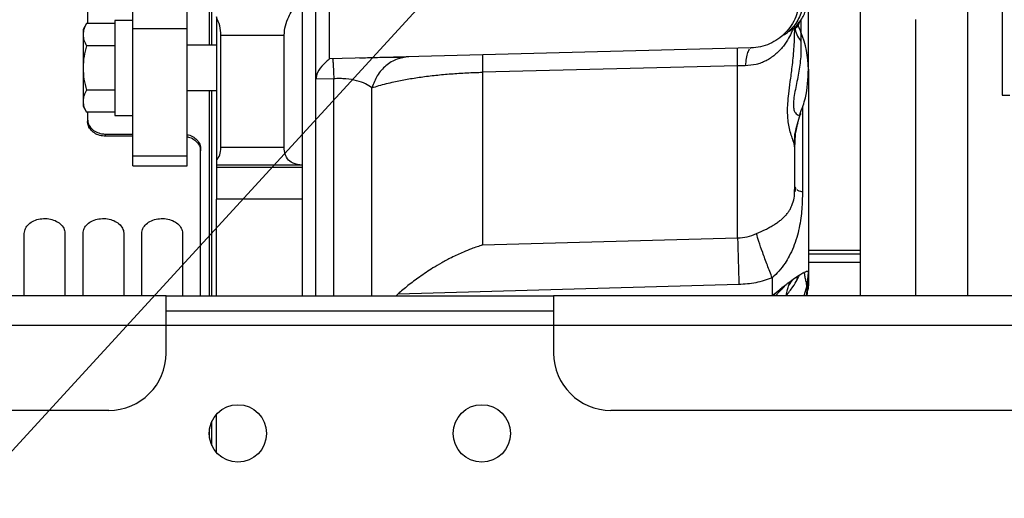
# Paper-space layout 'Sheet2' of a CAD drawing. Units: inches. Extents: x -89 to 201, y 3 to 129.
# Drawn here: x 33 to 42, y 46 to 50 of the extents above; entities that cross this region are included whole.
import ezdxf

# ---------------------------------------------------------------- set-up
doc = ezdxf.new("R2010")
doc.units = ezdxf.units.IN
doc.header["$MEASUREMENT"] = 0
doc.layers.add('FORMAT', color=7, linetype='Continuous')
doc.dimstyles.new('SLDDIMSTYLE3', dxfattribs={"dimtxt": 0.18, "dimasz": 1.56, "dimexe": 0, "dimexo": 0.0625, "dimgap": 0, "dimtad": 0, "dimtih": 1, "dimtoh": 1, "dimdec": 0, "dimrnd": 1e-09, "dimzin": 0, "dimdsep": 46, "dimtxsty": 'Standard', "dimsah": 1, "dimcen": 0.09, "dimadec": 0, "dimazin": 0, "dimtfac": 1.56, "dimtdec": 0, "dimtofl": 0, "dimtmove": 0, "dimatfit": 3, "dimfxl": 1, "dimfrac": 2, "dimtolj": 1, "dimtzin": 0, "dimarcsym": 0})

psp = doc.layouts.new('Sheet2')

# ---------------------------------------------------------------- linework, layer by layer
at = {"color": 7, "linetype": 'Continuous', "lineweight": 25, "ltscale": 12}
for p, q in [((41.575, 60.5503), (41.575, 49.6264)), ((34.6715, 50.0615), (34.6715, 58.3422)), ((35.5967, 47.8801), (35.5967, 58.3713)), ((34.6912, 50.0615), (34.6912, 57.5328)), ((33.6085, 51.0016), (33.6085, 50.2511)), ((35.7148, 49.9425), (35.7148, 51.0007)), ((40.3408, 47.8801), (40.3408, 50.5503)), ((35.4786, 50.4695), (35.4786, 49.0201)), ((39.8881, 49.8536), (39.8881, 50.4821)), ((34.0022, 50.2083), (34.0022, 50.4213)), ((34.4747, 50.2083), (34.4747, 50.4213)), ((34.0022, 50.2781), (33.8448, 50.2781)), ((33.8448, 50.2781), (33.8448, 49.4513)), ((34.7306, 50.3088), (34.7306, 49.0599)), ((33.599, 50.2511), (33.5692, 50.1994)), ((33.5692, 50.1994), (33.5692, 50.1558)), ((33.8448, 50.2511), (33.599, 50.2511)), ((34.0022, 50.2083), (34.4747, 50.2083)), ((34.0022, 49.096), (34.0022, 50.2083)), ((34.4747, 49.096), (34.4747, 50.2083)), ((39.7684, 50.1852), (39.7699, 50.2212)), ((39.7699, 50.2212), (39.7691, 50.1999)), ((39.7705, 50.2162), (39.7699, 50.2212)), ((33.5692, 50.1558), (33.5692, 50.1533)), ((33.5692, 50.1533), (33.5692, 49.8672)), ((34.77, 50.1508), (35.3211, 50.1508)), ((34.77, 49.1703), (34.77, 50.1508)), ((35.3211, 49.1703), (35.3211, 50.1508)), ((39.6514, 50.1372), (39.6512, 50.137)), ((33.8448, 50.0579), (33.599, 50.0579)), ((34.7306, 50.0615), (34.4747, 50.0615)), ((39.3876, 50.0387), (35.7148, 49.9425)), ((39.3876, 50.0387), (39.3801, 50.0336)), ((33.5692, 49.8672), (33.5692, 49.8622)), ((33.5692, 49.8622), (33.5692, 49.5761)), ((39.2715, 49.8835), (37.05, 49.8266)), ((39.3371, 49.8839), (39.2715, 49.8835)), ((39.2715, 48.3829), (39.2715, 49.8835)), ((39.8881, 49.8514), (39.8862, 49.7999)), ((39.8881, 49.8536), (39.8881, 48.0888)), ((35.7535, 49.7704), (35.5967, 49.7666)), ((37.05, 49.8266), (37.05, 48.3223)), ((33.8448, 49.6715), (33.599, 49.6715)), ((34.4747, 49.6678), (34.7306, 49.6678)), ((34.6715, 47.8801), (34.6715, 49.6678)), ((34.6912, 47.8801), (34.6912, 49.6678)), ((33.5692, 49.5761), (33.5692, 49.5736)), ((41.575, 49.6264), (41.6415, 49.6264)), ((33.5692, 49.5736), (33.5692, 49.53)), ((33.5692, 49.53), (33.599, 49.4783)), ((33.8448, 49.4783), (33.599, 49.4783)), ((33.6085, 49.4783), (33.6085, 49.3987)), ((33.8448, 49.4513), (34.0022, 49.4513)), ((39.8159, 49.4598), (39.823, 49.4881)), ((33.766, 49.2881), (34.0022, 49.2881)), ((33.766, 49.2697), (33.766, 49.2881)), ((34.0022, 49.2697), (33.766, 49.2697)), ((34.5928, 49.1427), (34.5928, 49.1616)), ((35.3211, 49.1703), (34.77, 49.1703)), ((39.77, 49.1644), (39.7625, 49.2057)), ((34.4747, 49.096), (34.0022, 49.096)), ((34.0022, 49.0124), (34.0022, 49.096)), ((34.4747, 49.0124), (34.4747, 49.096)), ((34.5928, 47.8801), (34.5928, 49.1427)), ((34.0022, 49.0124), (34.4747, 49.0124)), ((34.7306, 49.0599), (34.7306, 49.021)), ((34.7306, 49.021), (35.4573, 49.021)), ((34.7306, 49.021), (34.7306, 48.9988)), ((34.7306, 48.9988), (35.4786, 48.9988)), ((34.7306, 48.9988), (34.7306, 48.7212)), ((35.4573, 49.021), (35.4786, 49.0201)), ((35.4786, 49.0201), (35.4786, 48.9988)), ((35.4786, 48.9988), (35.4786, 48.7212)), ((39.7678, 48.7897), (39.77, 48.8243)), ((39.774, 48.8185), (39.7687, 48.7849)), ((39.77, 48.8243), (39.7774, 48.8153)), ((34.7306, 47.8801), (34.7306, 48.7212)), ((35.4786, 48.7212), (34.7306, 48.7212)), ((35.4786, 48.7212), (35.4786, 47.8801)), ((33.0574, 47.8801), (33.0574, 48.4233)), ((33.4117, 48.4233), (33.4117, 47.8801)), ((33.5692, 47.8801), (33.5692, 48.4233)), ((33.9235, 48.4233), (33.9235, 47.8801)), ((34.081, 47.8801), (34.081, 48.4233)), ((34.4353, 48.4233), (34.4353, 47.8801)), ((37.05, 48.3223), (39.2715, 48.3829)), ((40.3408, 48.2432), (39.8881, 48.2432)), ((40.3408, 48.1682), (39.8881, 48.1682)), ((39.5731, 48.0356), (39.5731, 47.8809)), ((39.7557, 48.0237), (39.7932, 48.0496)), ((39.7932, 48.0496), (39.8115, 48.0615)), ((39.8881, 48.0888), (39.8871, 48.0799)), ((39.8881, 48.0888), (39.8881, 47.9904)), ((39.2818, 47.9763), (36.3122, 47.8944)), ((39.621, 47.9205), (39.662, 47.9532)), ((39.662, 47.9532), (39.6929, 47.9772)), ((39.7298, 48.0049), (39.7557, 48.0237)), ((39.8707, 47.8801), (39.8822, 47.9779)), ((39.8772, 47.8801), (39.8881, 47.9904)), ((39.8881, 47.9904), (39.8835, 47.9777)), ((39.8881, 47.9904), (39.8856, 47.9369)), ((34.2929, 47.8801), (14.3979, 47.8801)), ((34.2929, 47.6206), (34.2929, 47.8801)), ((34.2929, 47.8801), (37.6679, 47.8801)), ((36.3122, 47.8944), (36.2979, 47.8801)), ((67.3979, 47.8801), (37.6679, 47.8801)), ((37.6679, 47.8801), (37.6679, 47.6206)), ((37.6679, 47.7456), (34.2929, 47.7456)), ((34.2929, 47.6206), (14.3979, 47.6206)), ((34.2929, 47.3801), (34.2929, 47.6206)), ((37.6679, 47.6206), (37.6679, 47.3801)), ((67.3979, 47.6206), (37.6679, 47.6206)), ((33.7929, 46.8801), (14.8979, 46.8801)), ((34.7306, 46.5146), (34.7306, 46.8457)), ((66.8979, 46.8801), (38.1679, 46.8801)), ((34.6912, 46.5747), (34.6912, 46.7855)), ((34.6715, 46.6377), (34.6715, 46.7226))]:
    psp.add_line(p, q, dxfattribs=at)
at = {"color": 8, "linetype": 'Continuous', "lineweight": 25, "ltscale": 12}
for p, q in [((41.2725, 50.3941), (41.2725, 47.8801)), ((39.7999, 50.2312), (39.8118, 50.2678)), ((39.8206, 50.2828), (39.8206, 50.1761)), ((40.8231, 47.8801), (40.8231, 50.2866)), ((39.7999, 50.2312), (39.7976, 50.251)), ((39.7049, 50.1732), (39.7057, 50.1737)), ((35.7535, 47.8801), (35.7535, 49.7704)), ((39.8356, 49.5262), (39.8356, 48.7854)), ((40.3408, 48.2732), (39.8881, 48.2732)), ((39.8871, 48.0799), (39.8745, 47.9649)), ((39.8745, 47.9649), (39.8478, 47.8801)), ((39.8835, 47.9777), (39.8826, 47.9753)), ((39.5731, 47.8809), (39.5419, 47.8801)), ((39.601, 47.8801), (39.6395, 47.9195)), ((37.6679, 47.6206), (34.2929, 47.6206))]:
    psp.add_line(p, q, dxfattribs=at)
at = {"color": 8, "linetype": 'Continuous', "lineweight": 25, "ltscale": 12, "flags": 128}
psp.add_lwpolyline([(36.0854, 47.8801), (36.0854, 47.9169), (36.0854, 48.0971), (36.0854, 48.2901), (36.0854, 48.4956), (36.0854, 48.713), (36.0854, 48.9418), (36.0854, 49.1815), (36.0854, 49.4316), (36.0854, 49.6915)], dxfattribs=at)
at = {"color": 7, "linetype": 'Continuous', "lineweight": 25, "ltscale": 144}
for centre in [(34.9179, 46.6801), (37.0429, 46.6801)]:
    psp.add_circle(centre, 0.25, dxfattribs=at)
for centre, radius, start, end in [((40.4181, 50.4321), 0.6501, 198.00081, 203.18791), ((91.8728, 49.5127), 52.6134, 181.23042, 181.67337), ((33.7929, 47.3801), 0.5, 270, 0), ((38.1679, 47.3801), 0.5, 180, 270)]:
    psp.add_arc(centre, radius, start, end, dxfattribs=at)
at = {"color": 8, "linetype": 'Continuous', "lineweight": 25, "ltscale": 144}
psp.add_arc((39.0749, 49.8518), 0.8131, 359.97106, 23.50852, dxfattribs=at)
at = {"color": 7, "linetype": 'Continuous', "lineweight": 25, "ltscale": 12}
for points, knots in [([(39.7008, 50.7559), (39.714, 50.7406), (39.7454, 50.7041), (39.7797, 50.6355), (39.804, 50.5553), (39.812, 50.4716), (39.8039, 50.388), (39.7799, 50.3075), (39.7409, 50.2331), (39.6884, 50.1675), (39.6242, 50.1132), (39.5509, 50.0725), (39.4711, 50.0455), (39.4154, 50.041), (39.3876, 50.0387)], [0, 0, 0, 0, 0.061913, 0.147193, 0.232474, 0.317755, 0.403035, 0.488316, 0.573597, 0.658877, 0.744158, 0.829439, 0.914719, 1, 1, 1, 1]), ([(35.3211, 50.1508), (35.3233, 50.1775), (35.3277, 50.231), (35.3635, 50.322), (35.4093, 50.3944), (35.4454, 50.4342), (35.4573, 50.4473)], [0, 0, 0, 0, 0.24635, 0.491624, 0.832295, 1, 1, 1, 1]), ([(39.7149, 50.1806), (39.7283, 50.1889), (39.7634, 50.2108), (39.8153, 50.2654), (39.8546, 50.3327), (39.8778, 50.4022), (39.8829, 50.441), (39.8855, 50.4613)], [0, 0, 0, 0, 0.139126, 0.364297, 0.649129, 0.817164, 1, 1, 1, 1]), ([(34.77, 50.1508), (34.7679, 50.1776), (34.7639, 50.2308), (34.7416, 50.2829), (34.7306, 50.3088)], [0, 0, 0, 0, 0.504266, 1, 1, 1, 1]), ([(33.599, 50.2511), (33.5908, 50.2356), (33.5741, 50.2044), (33.5708, 50.1721), (33.5692, 50.1558)], [0, 0, 0, 0, 0.495599, 1, 1, 1, 1]), ([(39.7705, 50.2119), (39.7704, 50.204), (39.7703, 50.1952), (39.7696, 50.186), (39.7695, 50.1852)], [0, 0, 0, 0, 0.908257, 1, 1, 1, 1]), ([(39.7705, 50.2162), (39.7735, 50.2156), (39.7793, 50.2144), (39.7933, 50.2258), (39.7999, 50.2312)], [0, 0, 0, 0, 0.529403, 1, 1, 1, 1]), ([(39.7705, 50.2162), (39.7739, 50.1959), (39.7806, 50.1554), (39.8089, 50.1163), (39.823, 50.0967)], [0, 0, 0, 0, 0.500249, 1, 1, 1, 1]), ([(39.8206, 50.1761), (39.8207, 50.1646), (39.8209, 50.1412), (39.8223, 50.1117), (39.823, 50.0967)], [0, 0, 0, 0, 0.489083, 1, 1, 1, 1]), ([(33.5692, 50.1533), (33.5708, 50.1373), (33.574, 50.105), (33.5906, 50.0737), (33.599, 50.0579)], [0, 0, 0, 0, 0.494682, 1, 1, 1, 1]), ([(39.6518, 50.1368), (39.6576, 50.1416), (39.6725, 50.154), (39.693, 50.1661), (39.7055, 50.1735)], [0, 0, 0, 0, 0.393992, 1, 1, 1, 1]), ([(39.7056, 50.174), (39.705, 50.1735), (39.7042, 50.1727), (39.7047, 50.1731), (39.7049, 50.1732)], [0, 0, 0, 0, 0.685385, 1, 1, 1, 1]), ([(33.599, 50.0579), (33.5908, 50.0269), (33.5741, 49.9644), (33.5708, 49.8998), (33.5692, 49.8672)], [0, 0, 0, 0, 0.495599, 1, 1, 1, 1]), ([(39.2715, 49.8835), (39.2712, 49.9056), (39.2705, 49.9503), (39.2703, 49.9983), (39.2705, 50.0298), (39.2712, 50.0337), (39.2715, 50.0356)], [0, 0, 0, 0, 0.246646, 0.499879, 0.753175, 1, 1, 1, 1]), ([(35.7148, 49.9425), (35.7121, 49.9406), (35.7056, 49.936), (35.6636, 49.8958), (35.6111, 49.8396), (35.6006, 49.7864), (35.5967, 49.7666)], [0, 0, 0, 0, 0.207758, 0.503537, 0.814547, 1, 1, 1, 1]), ([(35.7432, 49.9432), (35.7439, 49.9411), (35.7451, 49.9367), (35.7477, 49.9005), (35.7505, 49.8458), (35.7525, 49.7953), (35.7535, 49.7704)], [0, 0, 0, 0, 0.246244, 0.5, 0.753756, 1, 1, 1, 1]), ([(36.3587, 49.9552), (36.3472, 49.9556), (36.324, 49.9563), (36.2741, 49.9562), (36.2121, 49.9552), (36.1364, 49.9535), (36.0579, 49.9515), (36.0015, 49.95), (35.9779, 49.9494)], [0, 0, 0, 0, 0.168708, 0.340178, 0.514488, 0.691561, 0.871073, 1, 1, 1, 1]), ([(36.4069, 49.9606), (36.3722, 49.9563), (36.301, 49.9474), (36.205, 49.8884), (36.1271, 49.8018), (36.0991, 49.7277), (36.0854, 49.6915)], [0, 0, 0, 0, 0.244035, 0.5, 0.755965, 1, 1, 1, 1]), ([(37.0497, 49.9775), (37.0495, 49.9756), (37.0492, 49.9728), (37.0489, 49.9599), (37.0489, 49.955), (37.0489, 49.955), (37.0489, 49.955), (37.0489, 49.9549), (37.0489, 49.9548), (37.0489, 49.9542), (37.0488, 49.9491), (37.0487, 49.9277), (37.049, 49.8897), (37.0496, 49.8469), (37.0499, 49.832), (37.05, 49.8266)], [0, 0, 0, 0, 0.2497, 0.374742, 0.374744, 0.374762, 0.374812, 0.375002, 0.375748, 0.378695, 0.390427, 0.500019, 0.838368, 0.941284, 1, 1, 1, 1]), ([(33.5692, 49.8622), (33.5708, 49.8302), (33.574, 49.7656), (33.5906, 49.7031), (33.599, 49.6715)], [0, 0, 0, 0, 0.494682, 1, 1, 1, 1]), ([(39.8165, 49.4686), (39.8332, 49.5132), (39.8791, 49.6355), (39.8846, 49.7689), (39.8881, 49.8536)], [0, 0, 0, 0, 0.364359, 1, 1, 1, 1]), ([(36.0854, 49.6915), (36.0682, 49.7035), (36.0349, 49.7269), (35.9582, 49.7541), (35.8772, 49.768), (35.8068, 49.772), (35.7712, 49.771), (35.7535, 49.7704)], [0, 0, 0, 0, 0.276639, 0.534499, 0.772828, 0.887497, 1, 1, 1, 1]), ([(36.0854, 49.6915), (36.1052, 49.6979), (36.1436, 49.7104), (36.2087, 49.7278), (36.2893, 49.7466), (36.3889, 49.7661), (36.5118, 49.7854), (36.6402, 49.8012), (36.7743, 49.8135), (36.9111, 49.8224), (37.0039, 49.8252), (37.05, 49.8266)], [0, 0, 0, 0, 0.095805, 0.185428, 0.268952, 0.400089, 0.52317, 0.646254, 0.765014, 0.883172, 1, 1, 1, 1]), ([(33.599, 49.6715), (33.5908, 49.656), (33.5741, 49.6247), (33.5708, 49.5924), (33.5692, 49.5761)], [0, 0, 0, 0, 0.495599, 1, 1, 1, 1]), ([(33.5692, 49.5736), (33.5708, 49.5577), (33.574, 49.5253), (33.5906, 49.4941), (33.599, 49.4783)], [0, 0, 0, 0, 0.494682, 1, 1, 1, 1]), ([(33.6085, 49.4166), (33.6103, 49.4021), (33.6137, 49.3731), (33.6408, 49.3346), (33.6807, 49.3057), (33.725, 49.2903), (33.7543, 49.2888), (33.766, 49.2881)], [0, 0, 0, 0, 0.214196, 0.428386, 0.64276, 0.857492, 1, 1, 1, 1]), ([(39.766, 49.2053), (39.7677, 49.2354), (39.7727, 49.3209), (39.7991, 49.4035), (39.8162, 49.457)], [0, 0, 0, 0, 0.352502, 1, 1, 1, 1]), ([(39.815, 49.4593), (39.8173, 49.4597), (39.8211, 49.4603), (39.821, 49.4653), (39.821, 49.4672)], [0, 0, 0, 0, 0.602494, 1, 1, 1, 1]), ([(33.766, 49.2697), (33.7483, 49.2711), (33.713, 49.2739), (33.6659, 49.2959), (33.6303, 49.3285), (33.6113, 49.3648), (33.6093, 49.389), (33.6085, 49.3987)], [0, 0, 0, 0, 0.214008, 0.428007, 0.642261, 0.857012, 1, 1, 1, 1]), ([(39.77, 49.1644), (39.7711, 49.2194), (39.7728, 49.2937), (39.7922, 49.3656), (39.7972, 49.3842)], [0, 0, 0, 0, 0.740406, 1, 1, 1, 1]), ([(34.4747, 49.2827), (34.479, 49.2822), (34.5008, 49.2797), (34.5356, 49.2613), (34.5714, 49.2298), (34.5901, 49.1941), (34.592, 49.1708), (34.5928, 49.1616)], [0, 0, 0, 0, 0.063108, 0.319951, 0.576581, 0.832789, 1, 1, 1, 1]), ([(34.4747, 49.2643), (34.4789, 49.2638), (34.5007, 49.2613), (34.5353, 49.243), (34.5711, 49.2114), (34.59, 49.1756), (34.592, 49.1521), (34.5928, 49.1427)], [0, 0, 0, 0, 0.062117, 0.317471, 0.573129, 0.829381, 1, 1, 1, 1]), ([(39.77, 49.1644), (39.77, 49.1813), (39.77, 49.2137), (39.77, 49.2648), (39.77, 49.2892)], [0, 0, 0, 0, 0.522742, 1, 1, 1, 1]), ([(34.7306, 49.0599), (34.7419, 49.074), (34.7641, 49.1018), (34.768, 49.1477), (34.77, 49.1703)], [0, 0, 0, 0, 0.50743, 1, 1, 1, 1]), ([(35.4573, 49.021), (35.4304, 49.0254), (35.3837, 49.0329), (35.3394, 49.0802), (35.3227, 49.129), (35.3215, 49.1609), (35.3211, 49.1703)], [0, 0, 0, 0, 0.384454, 0.665304, 0.901882, 1, 1, 1, 1]), ([(39.8356, 48.7854), (39.8353, 48.7598), (39.8348, 48.7091), (39.8303, 48.6322), (39.822, 48.5524), (39.808, 48.4694), (39.787, 48.3849), (39.7586, 48.3028), (39.7242, 48.2286), (39.6825, 48.1588), (39.6348, 48.0945), (39.593, 48.0546), (39.5731, 48.0356)], [0, 0, 0, 0, 0.09024, 0.178721, 0.27537, 0.381631, 0.490191, 0.602163, 0.710267, 0.798134, 0.903763, 1, 1, 1, 1]), ([(33.0574, 48.4233), (33.0593, 48.4377), (33.0632, 48.4665), (33.0939, 48.5051), (33.139, 48.5346), (33.1953, 48.5514), (33.2557, 48.5537), (33.3138, 48.5411), (33.3629, 48.5153), (33.3975, 48.4792), (33.4106, 48.4466), (33.4115, 48.4278), (33.4117, 48.4233)], [0, 0, 0, 0, 0.107695, 0.215394, 0.322966, 0.430293, 0.537388, 0.644367, 0.751402, 0.858637, 0.966125, 1, 1, 1, 1]), ([(33.5692, 48.4233), (33.5711, 48.4377), (33.5751, 48.4665), (33.6057, 48.5051), (33.6508, 48.5346), (33.7071, 48.5514), (33.7675, 48.5537), (33.8256, 48.5411), (33.8747, 48.5153), (33.9093, 48.4792), (33.9224, 48.4466), (33.9233, 48.4278), (33.9235, 48.4233)], [0, 0, 0, 0, 0.107695, 0.215394, 0.322966, 0.430293, 0.537388, 0.644367, 0.751402, 0.858637, 0.966125, 1, 1, 1, 1]), ([(34.081, 48.4233), (34.0829, 48.4377), (34.0869, 48.4665), (34.1175, 48.5051), (34.1626, 48.5346), (34.2189, 48.5514), (34.2794, 48.5537), (34.3374, 48.5411), (34.3866, 48.5153), (34.4212, 48.4792), (34.4342, 48.4466), (34.4351, 48.4278), (34.4353, 48.4233)], [0, 0, 0, 0, 0.1076951, 0.2153942, 0.3229657, 0.4302929, 0.5373877, 0.6443668, 0.7514018, 0.8586373, 0.9661252, 1, 1, 1, 1]), ([(39.2715, 48.3829), (39.2997, 48.3852), (39.3564, 48.3898), (39.4095, 48.4103), (39.4362, 48.4207)], [0, 0, 0, 0, 0.496542, 1, 1, 1, 1]), ([(39.5731, 48.0356), (39.5586, 48.0721), (39.5289, 48.1469), (39.4882, 48.2575), (39.4548, 48.3552), (39.4423, 48.3992), (39.4362, 48.4207)], [0, 0, 0, 0, 0.244046, 0.5, 0.755954, 1, 1, 1, 1]), ([(37.05, 48.3223), (37.0176, 48.3114), (36.9617, 48.2927), (36.8709, 48.2555), (36.7841, 48.2152), (36.6957, 48.1682), (36.6021, 48.113), (36.5033, 48.0474), (36.4011, 47.9708), (36.3409, 47.919), (36.3122, 47.8944)], [0, 0, 0, 0, 0.126097, 0.217618, 0.354938, 0.467231, 0.568882, 0.731225, 0.871986, 1, 1, 1, 1]), ([(39.5731, 48.0356), (39.5257, 48.0193), (39.4312, 47.987), (39.3315, 47.9798), (39.2818, 47.9763)], [0, 0, 0, 0, 0.502274, 1, 1, 1, 1]), ([(39.79, 48.019), (39.7943, 48.027), (39.8019, 48.0412), (39.8086, 48.0553), (39.8115, 48.0615)], [0, 0, 0, 0, 0.56172, 1, 1, 1, 1]), ([(39.79, 48.019), (39.7904, 48.0248), (39.7912, 48.0352), (39.7926, 48.0452), (39.7932, 48.0496)], [0, 0, 0, 0, 0.564699, 1, 1, 1, 1]), ([(39.8115, 48.0615), (39.8122, 48.0619), (39.8253, 48.0701), (39.839, 48.0782), (39.8501, 48.0838), (39.8516, 48.0846)], [0, 0, 0, 0, 0.047216, 0.871645, 1, 1, 1, 1]), ([(39.8516, 48.0846), (39.8583, 48.0876), (39.8722, 48.094), (39.8854, 48.096), (39.8872, 48.0912), (39.8881, 48.0888)], [0, 0, 0, 0, 0.317802, 0.664156, 1, 1, 1, 1]), ([(39.8745, 47.9649), (39.874, 47.9694), (39.8732, 47.9781), (39.867, 48.0069), (39.859, 48.0427), (39.854, 48.0709), (39.8516, 48.0845)], [0, 0, 0, 0, 0.275387, 0.536631, 0.775359, 1, 1, 1, 1]), ([(39.6395, 47.9195), (39.6497, 47.9303), (39.6679, 47.9497), (39.6852, 47.9688), (39.6929, 47.9772)], [0, 0, 0, 0, 0.557334, 1, 1, 1, 1]), ([(39.6395, 47.9195), (39.6436, 47.926), (39.6509, 47.9375), (39.6586, 47.9484), (39.662, 47.9532)], [0, 0, 0, 0, 0.560738, 1, 1, 1, 1]), ([(39.6929, 47.9772), (39.6991, 47.9819), (39.7116, 47.9914), (39.7237, 48.0004), (39.7298, 48.0049)], [0, 0, 0, 0, 0.497341, 1, 1, 1, 1]), ([(39.6941, 47.8801), (39.7145, 47.9059), (39.7509, 47.9517), (39.7781, 47.9985), (39.79, 48.019)], [0, 0, 0, 0, 0.561749, 1, 1, 1, 1]), ([(39.6941, 47.8801), (39.6971, 47.8981), (39.7024, 47.9294), (39.712, 47.9589), (39.7161, 47.9715)], [0, 0, 0, 0, 0.572206, 1, 1, 1, 1]), ([(39.7161, 47.9715), (39.7238, 47.9813), (39.7376, 47.9988), (39.7502, 48.0161), (39.7557, 48.0237)], [0, 0, 0, 0, 0.5599896, 1, 1, 1, 1]), ([(39.7161, 47.9715), (39.7185, 47.978), (39.7228, 47.9895), (39.7277, 48.0002), (39.7298, 48.0049)], [0, 0, 0, 0, 0.562267, 1, 1, 1, 1]), ([(39.5731, 47.8809), (39.5795, 47.8863), (39.5956, 47.8996), (39.6115, 47.9127), (39.621, 47.9205)], [0, 0, 0, 0, 0.400664, 1, 1, 1, 1])]:
    psp.add_open_spline(points, degree=3, knots=knots, dxfattribs=at)
at = {"color": 8, "linetype": 'Continuous', "lineweight": 25, "ltscale": 12}
for points, knots in [([(39.8387, 50.3868), (39.8241, 50.3443), (39.8025, 50.2814), (39.7572, 50.2241), (39.7323, 50.1979), (39.7181, 50.1849), (39.7099, 50.1777), (39.7063, 50.1746), (39.7058, 50.1741), (39.7056, 50.174)], [0, 0, 0, 0, 0.460996, 0.684294, 0.791174, 0.892537, 0.940901, 0.987903, 1, 1, 1, 1]), ([(39.7573, 50.21), (39.7569, 50.2093), (39.754, 50.2029), (39.7412, 50.1726), (39.715, 50.1204), (39.6836, 50.0726), (39.6535, 50.0351), (39.6297, 50.0087), (39.5959, 49.9776), (39.559, 49.95), (39.5189, 49.9262), (39.4767, 49.9074), (39.4166, 49.8881), (39.3691, 49.8856), (39.3371, 49.8839)], [0, 0, 0, 0, 0.008797, 0.079102, 0.205672, 0.350792, 0.379221, 0.456493, 0.533942, 0.613807, 0.688908, 0.76786, 0.844017, 1, 1, 1, 1]), ([(39.7625, 49.2057), (39.7625, 49.2058), (39.7604, 49.2177), (39.7477, 49.2503), (39.731, 49.303), (39.7167, 49.3609), (39.7084, 49.4216), (39.7056, 49.4854), (39.7083, 49.5573), (39.7167, 49.6438), (39.7306, 49.7498), (39.7477, 49.88), (39.764, 50.0271), (39.767, 50.1331), (39.7684, 50.1852)], [0, 0, 0, 0, 0.0012434, 0.119817, 0.2197453, 0.3072962, 0.3802686, 0.4458237, 0.5114706, 0.5851234, 0.6708887, 0.7696433, 0.8867087, 1, 1, 1, 1]), ([(39.823, 50.0967), (39.8233, 50.0512), (39.8239, 49.9592), (39.8034, 49.8174), (39.7781, 49.6978), (39.7607, 49.6056), (39.7549, 49.5431), (39.7607, 49.4974), (39.7779, 49.462), (39.8018, 49.4486), (39.8112, 49.4562), (39.815, 49.4593)], [0, 0, 0, 0, 0.1420432, 0.2875399, 0.4371673, 0.5142145, 0.5924999, 0.670785, 0.7478326, 0.897461, 1, 1, 1, 1]), ([(39.3725, 50.0283), (39.3676, 50.0193), (39.3579, 50.0014), (39.3457, 49.9513), (39.34, 49.9062), (39.3371, 49.8839)], [0, 0, 0, 0, 0.336249, 0.672498, 1, 1, 1, 1]), ([(39.7861, 48.8047), (39.7863, 48.8045), (39.7919, 48.7975), (39.8141, 48.7914), (39.8356, 48.7854)], [0, 0, 0, 0, 0.033397, 1, 1, 1, 1]), ([(39.4362, 48.4207), (39.4622, 48.4325), (39.5005, 48.4499), (39.5482, 48.4748), (39.5808, 48.4934), (39.6118, 48.5132), (39.6398, 48.5334), (39.6655, 48.5549), (39.6879, 48.577), (39.7077, 48.6003), (39.7247, 48.6253), (39.7391, 48.6521), (39.7544, 48.6909), (39.7659, 48.7371), (39.7673, 48.7757), (39.7678, 48.7897)], [0, 0, 0, 0, 0.14163, 0.208992, 0.280226, 0.344976, 0.416881, 0.484474, 0.551407, 0.617474, 0.682451, 0.746157, 0.808577, 0.931002, 1, 1, 1, 1]), ([(39.581, 47.8801), (39.5813, 47.8805), (39.5949, 47.8941), (39.6081, 47.9075), (39.621, 47.9205)], [0, 0, 0, 0, 0.0244279, 1, 1, 1, 1]), ([(39.8845, 47.9347), (39.8846, 47.9347), (39.8855, 47.9334), (39.8855, 47.9352), (39.8856, 47.9369)], [0, 0, 0, 0, 0.020574, 1, 1, 1, 1])]:
    psp.add_open_spline(points, degree=3, knots=knots, dxfattribs=at)
at = {"color": 7, "linetype": 'Continuous', "lineweight": 25, "ltscale": 12}
psp.add_open_spline([(39.77, 48.8243), (39.77, 48.8777), (39.77, 48.9845), (39.77, 49.1044), (39.77, 49.1644)], degree=3, dxfattribs=at)

# ---------------------------------------------------------------- leaders
at = {"layer": 'FORMAT', "ltscale": 12}
psp.add_leader([(41.3552, 55.6981), (26.1466, 39.1072)], dimstyle='SLDDIMSTYLE3', dxfattribs=at)

doc.saveas('drawing.dxf')
